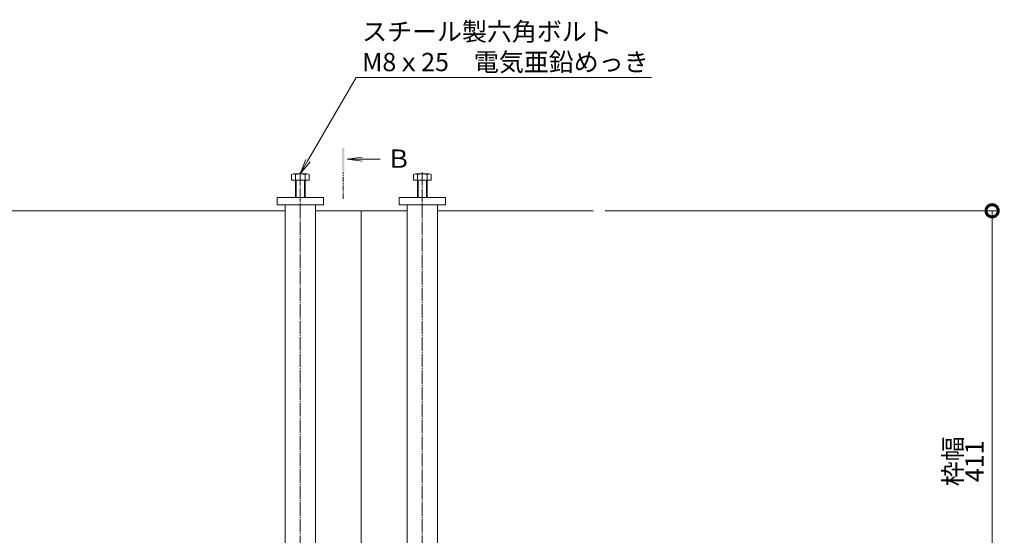
# Model space of a CAD drawing. Extents: x 4612 to 7990, y 2778 to 4573.
# Drawn here: x 5818 to 6625, y 4150 to 4573 of the extents above; entities that cross this region are included whole.
import ezdxf
from ezdxf import colors
from ezdxf.entities.mleader import LeaderData, LeaderLine
from ezdxf.math import Vec2, Vec3

# ---------------------------------------------------------------- set-up
doc = ezdxf.new("R2010")
doc.units = 0
for name, pattern in [('2点鎖線（平面）', [34, 29, -1.2, 0.7, -1.2, 0.7, -1.2]), ('JWW_CENTER1', [6.773333, 4.233333, -0.846667, 0.846667, -0.846667]), ('JWW_CENTER2', [13.546667, 11.006667, -0.846667, 0.846667, -0.846667])]:
    doc.linetypes.add(name, pattern=pattern)
doc.layers.get('0').update_dxf_attribs({"lineweight": 9})
doc.layers.get('Defpoints').update_dxf_attribs({"lineweight": 9})
for name, color, linetype, lineweight in [('アンカー', 7, 'Continuous', 9), ('六角ボルト', 2, 'Continuous', 9), ('寸法', 7, 'Continuous', 9), ('引出線', 7, 'Continuous', 9), ('枠', 7, 'Continuous', 9), ('矢視', 4, 'Continuous', 9), ('角パイプ（補強梁）', 7, 'Continuous', 9)]:
    doc.layers.add(name, color=color, linetype=linetype, lineweight=lineweight)
doc.styles.add('(K)MSゴシック', font='txt')
doc.styles.add('文字_異尺度_H3.0', font='txt', dxfattribs={"height": 3})
doc.dimstyles.new('KAD-1', dxfattribs={"dimtxt": 3, "dimasz": 4, "dimexe": 1, "dimexo": 2, "dimgap": 1, "dimtad": 1, "dimdec": 1, "dimdsep": 46, "dimtxsty": '(K)MSゴシック', "dimblk": 'DOTSMALL', "dimcen": 0, "dimclrd": 7, "dimclre": 256, "dimclrt": 2, "dimadec": 0, "dimazin": 0, "dimtfac": 1, "dimtdec": 1, "dimtmove": 0, "dimatfit": 3, "dimldrblk": 'DOTSMALL', "dimfxl": 1, "dimtfill": 1, "dimlwd": -1, "dimlwe": -1, "dimarcsym": 0})

# ---------------------------------------------------------------- blocks, each defined once
blk = doc.blocks.new('_DotSmall')
at = {"color": 0, "linetype": 'ByBlock', "const_width": 0.5}
blk.add_lwpolyline([(-0.0625, 0, 1), (0.0625, 0, 1)], format="xyb", close=True, dxfattribs=at)
blk = doc.blocks.new('*D37')
at = {"layer": 'Defpoints', "color": 0, "linetype": '2点鎖線（平面）', "transparency": 16777216}
for p in [(6287.91, 4415.77), (6615.02, 4415.77), (6615.02, 4004.77)]:
    blk.add_point(p, dxfattribs=at)
at = {"layer": '寸法', "lineweight": 13, "transparency": 16777216}
for p, q in [((6297.91, 4415.77), (6620.02, 4415.77)), ((6625.02, 4004.77), (6620.02, 4004.77))]:
    blk.add_line(p, q, dxfattribs=at)
at = {"layer": '寸法', "color": 7, "transparency": 16777216}
blk.add_line((6615.02, 4004.77), (6615.02, 4415.77), dxfattribs=at)
at = {"layer": '寸法', "color": 7, "linetype": '2点鎖線（平面）', "transparency": 16777216, "xscale": 20, "yscale": 20, "zscale": 20}
for p, rotation in [((6615.02, 4415.77), 90), ((6615.02, 4004.77), 270)]:
    blk.add_blockref('_DotSmall', p, dxfattribs=dict(at, rotation=rotation))
at = {"layer": '寸法', "color": 2, "linetype": '2点鎖線（平面）', "transparency": 16777216, "insert": (6602.52, 4210.27), "char_height": 15, "attachment_point": 5, "rotation": 90, "style": '(K)MSゴシック', "bg_fill": 3, "box_fill_scale": 1.1, "bg_fill_color": 256, "bg_fill_true_color": 13158600, "bg_fill_transparency": 0}
blk.add_mtext('411', dxfattribs=at)
blk = doc.blocks.new('_Open')
at = {"color": 0, "linetype": 'ByBlock', "lineweight": -2}
for p, q in [((-1, 0.167), (0, 0)), ((-1, -0.167), (0, 0)), ((0, 0), (-1, 0))]:
    blk.add_line(p, q, dxfattribs=at)

msp = doc.modelspace()

# ---------------------------------------------------------------- linework, layer by layer
at = {"layer": 'アンカー', "color": 7, "linetype": 'Continuous', "lineweight": 9}
for p, q in [((6028.91, 4420.77), (6028.91, 4426.77)), ((6028.91, 4426.77), (6066.91, 4426.77)), ((6066.91, 4426.77), (6066.91, 4420.77)), ((6166.91, 4426.77), (6128.91, 4426.77)), ((6128.91, 4426.77), (6128.91, 4420.77)), ((6166.91, 4420.77), (6166.91, 4426.77)), ((6066.91, 4420.77), (6028.91, 4420.77)), ((6128.91, 4420.77), (6166.91, 4420.77))]:
    msp.add_line(p, q, dxfattribs=at)
at = {"layer": '六角ボルト', "color": 2, "linetype": 'Continuous', "lineweight": 9}
for p, q in [((6040.71, 4440.77), (6040.71, 4445.47)), ((6055.11, 4440.77), (6040.71, 4440.77)), ((6053.51, 4446.07), (6042.31, 4446.07)), ((6043.91, 4426.77), (6043.91, 4445.47)), ((6044.61, 4426.77), (6044.61, 4440.77)), ((6051.21, 4426.77), (6051.21, 4440.77)), ((6051.91, 4426.77), (6051.91, 4445.47)), ((6055.11, 4440.77), (6055.11, 4445.47)), ((6140.71, 4440.77), (6140.71, 4445.47)), ((6140.71, 4440.77), (6155.11, 4440.77)), ((6142.31, 4446.07), (6153.51, 4446.07)), ((6143.91, 4426.77), (6143.91, 4445.47)), ((6144.61, 4426.77), (6144.61, 4440.77)), ((6151.21, 4426.77), (6151.21, 4440.77)), ((6151.91, 4426.77), (6151.91, 4445.47)), ((6155.11, 4440.77), (6155.11, 4445.47))]:
    msp.add_line(p, q, dxfattribs=at)
for centre, radius, start, end in [((6042.31, 4443.68), 2.39, 48.20791, 131.79209), ((6047.91, 4432.65), 13.42, 72.62912, 107.33112), ((6053.51, 4443.68), 2.39, 48.20791, 131.79209), ((6142.31, 4443.68), 2.39, 48.20791, 131.79209), ((6147.91, 4432.65), 13.42, 72.66888, 107.37088), ((6153.51, 4443.68), 2.39, 48.20791, 131.79209)]:
    msp.add_arc(centre, radius, start, end, dxfattribs=at)
at = {"layer": '枠', "color": 7, "linetype": 'Continuous', "lineweight": 9}
for p, q in [((6035.41, 4415.77), (5760.41, 4415.77)), ((6060.41, 4415.77), (6097.91, 4415.77)), ((6097.91, 4415.77), (6097.91, 4071.97)), ((6135.41, 4415.77), (6097.91, 4415.77)), ((6287.91, 4415.77), (6160.41, 4415.77))]:
    msp.add_line(p, q, dxfattribs=at)
at = {"layer": '矢視', "color": 4, "linetype": 'Continuous', "lineweight": 9}
for q in [(6098.58, 4459.69), (6113.32, 4458.06), (6098.58, 4456.43)]:
    msp.add_line((6086.18, 4458.06), q, dxfattribs=at)
at = {"layer": '矢視', "color": 4, "linetype": 'JWW_CENTER1', "lineweight": 9}
msp.add_line((6083.07, 4425.58), (6083.07, 4447.28), dxfattribs=at)
at = {"layer": '矢視', "color": 4, "linetype": 'Continuous', "lineweight": 9}
msp.add_solid([(6082.07, 4467.28), (6082.07, 4447.28), (6084.07, 4467.28), (6084.07, 4447.28)], dxfattribs=at)
at = {"layer": '角パイプ（補強梁）', "color": 7, "linetype": 'JWW_CENTER2', "lineweight": 9}
for p, q in [((6047.91, 4447.54), (6047.91, 3979.59)), ((6147.91, 4447.42), (6147.91, 3979.59))]:
    msp.add_line(p, q, dxfattribs=at)
at = {"layer": '角パイプ（補強梁）', "color": 7, "linetype": 'Continuous', "lineweight": 9}
for p, q in [((6035.41, 4420.77), (6035.41, 4079.17)), ((6035.41, 4420.77), (6060.41, 4420.77)), ((6060.41, 4420.77), (6060.41, 4079.17)), ((6135.41, 4420.77), (6135.41, 4079.17)), ((6135.41, 4420.77), (6160.41, 4420.77)), ((6160.41, 4420.77), (6160.41, 4079.17))]:
    msp.add_line(p, q, dxfattribs=at)

# ---------------------------------------------------------------- texts
at = {"layer": '矢視', "color": 2, "linetype": 'Continuous', "insert": (6118.35, 4465.99), "char_height": 15, "width": 15, "attachment_point": 1, "style": '文字_異尺度_H3.0'}
msp.add_mtext('Ｂ', dxfattribs=at)

# ---------------------------------------------------------------- leaders
at = {"layer": '引出線', "color": 7, "linetype": 'Continuous'}
ml = msp.add_multileader_mtext('Standard', dxfattribs=at)
ml.set_content('スチール製六角ボルト\\PM8ｘ25\u3000電気亜鉛めっき', color=2, style='文字_異尺度_H3.0')
ml.set_leader_properties(color=7, linetype='Continuous', lineweight=13)
ml.set_arrow_properties(name='OPEN')
ml.build(insert=Vec2(0, 0))
ml.multileader.update_dxf_attribs({"has_dogleg": 0, "text_left_attachment_type": 5, "text_right_attachment_type": 5, "text_top_attachment_type": 10, "text_bottom_attachment_type": 10, "arrow_head_size": 12.5, "scale": 5})
ctx = ml.context
ctx.base_point, ctx.scale, ctx.char_height, ctx.arrow_head_size, ctx.landing_gap_size, ctx.plane_origin = Vec3(6093.56, 4525.13), 5, 15, 12.5, 5, Vec3(6105.41, 4555.76)
ctx.left_attachment, ctx.right_attachment, ctx.top_attachment, ctx.bottom_attachment = 5, 5, 10, 10
notes = []
notes.append((ctx, [(0, (1, 1, 0), (6053.56, 4525.13), (1, 0), 40, [(0, [(6047.91, 4446.07)], 0, [])])]))
ctx.mtext.insert, ctx.mtext.flow_direction = Vec3(6098.56, 4570.26), 5
for ctx, leaders in notes:
    for number, flags, end, landing, length, lines in leaders:
        leader = LeaderData()
        leader.index, (leader.has_last_leader_line, leader.has_dogleg_vector, leader.attachment_direction) = number, flags
        leader.last_leader_point, leader.dogleg_vector, leader.dogleg_length = Vec3(end), Vec3(landing), length
        for number, points, colour, breaks in lines:
            line = LeaderLine()
            line.index, line.vertices, line.color, line.breaks = number, Vec3.list(points), colors.encode_raw_color(colour), breaks
            leader.lines.append(line)
        ctx.leaders.append(leader)

# ---------------------------------------------------------------- next in the draw order: dimensions: what is measured, and where the dimension line sits
at = {"layer": '寸法', "color": 7, "linetype": '2点鎖線（平面）'}
dim = msp.add_linear_dim(base=(6615.02, 4415.77), p1=(6615.02, 4004.77), p2=(6287.91, 4415.77), angle=90, dimstyle='KAD-1', override={"dimlwe": 13}, dxfattribs=at)
dim.commit()
dim.dimension.update_dxf_attribs({"geometry": '*D37', "text_midpoint": (6602.52, 4210.27)})

# ---------------------------------------------------------------- next in the draw order: texts
at = {"layer": '寸法', "color": 2, "linetype": 'Continuous', "insert": (6590.4, 4210.27), "char_height": 15, "width": 37.3067, "attachment_point": 8, "rotation": 90, "style": '文字_異尺度_H3.0'}
msp.add_mtext('{\\C2;枠幅}', dxfattribs=at)

doc.saveas('drawing.dxf')
